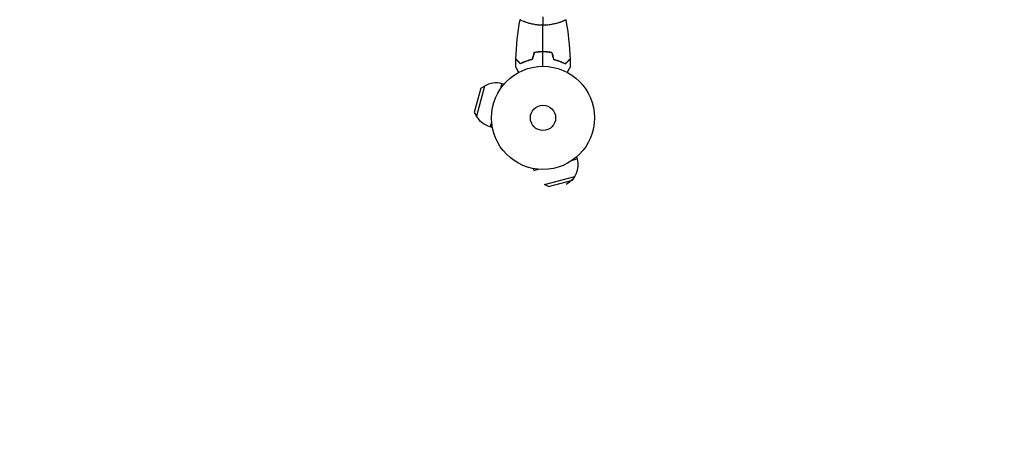
# Model space of a CAD drawing. Units: millimetres. Extents: x -2288 to 2239, y -1933 to 1933.
# Drawn here: x -1275 to -262, y -730 to -282 of the extents above; entities that cross this region are included whole.
import ezdxf

# ---------------------------------------------------------------- set-up
doc = ezdxf.new("R2010")
doc.units = ezdxf.units.MM
doc.header["$LTSCALE"] = 20
doc.linetypes.add('HIDDEN', pattern=[9.525, 6.35, -3.175])
doc.layers.add('2d', color=230, linetype='Continuous')
doc.layers.add('EN-Safetyzone', color=93, linetype='HIDDEN')

msp = doc.modelspace()

# ---------------------------------------------------------------- linework, layer by layer
at = {"layer": '2d'}
for p, q in [((-755.8, -283.7), (-755.8, -283.7)), ((-717.8, -283.7), (-717.8, -283.7)), ((-800.8, -352.1), (-807.5, -376.9)), ((-797, -349.9), (-805.2, -380.8)), ((-800.8, -352.1), (-797, -349.9)), ((-779.1, -347.4), (-780.4, -352.3)), ((-777, -348), (-779.1, -347.4)), ((-807.5, -376.9), (-805.2, -380.8)), ((-789.7, -387), (-791, -391.9)), ((-788.9, -392.4), (-791, -391.9)), ((-706.6, -426.1), (-701.7, -424.8)), ((-702.3, -422.7), (-701.7, -424.8)), ((-746.7, -434.6), (-746.1, -436.7)), ((-746.1, -436.7), (-741.3, -435.4)), ((-735.1, -450.9), (-704.2, -442.7)), ((-706.4, -446.5), (-704.2, -442.7)), ((-731.2, -453.2), (-735.1, -450.9)), ((-731.2, -453.2), (-706.4, -446.5))]:
    msp.add_line(p, q, dxfattribs=at)
for radius in [53, 13]:
    msp.add_circle((-736.8, -382.5), radius, dxfattribs=at)
msp.add_arc((-785, -369.6), 23, 75, 121.4387, dxfattribs=at)
at = {"layer": '2d', "extrusion": (0, 0, -1)}
for centre, start, end in [((785, -369.6), 285, 331.4387), ((723.9, -430.7), 165, 241.4387)]:
    msp.add_arc(centre, 23, start, end, dxfattribs=at)
at = {"layer": '2d'}
for points in [[(-764.7, -322), (-764.2, -308.4), (-762.7, -294.9), (-760.3, -281.6)], [(-736.8, -278.5), (-736.8, -281.1), (-736.8, -284), (-736.8, -287.3)], [(-713.3, -281.6), (-711, -294.9), (-709.5, -308.4), (-709, -322)], [(-736.8, -314.5), (-736.8, -305.4), (-736.8, -296.3), (-736.8, -287.3)], [(-764.9, -330.2), (-764.8, -327.5), (-764.8, -324.9), (-764.7, -322.2)], [(-746.1, -315.4), (-746.7, -317.7), (-747.3, -320), (-747.9, -322.4)], [(-745.9, -315.5), (-746.5, -317.9), (-747.1, -320.2), (-747.8, -322.5)], [(-736.8, -329.5), (-736.8, -324.6), (-736.8, -319.6), (-736.8, -314.7)], [(-727.8, -315.5), (-727.2, -317.9), (-726.5, -320.2), (-725.9, -322.5)], [(-727.6, -315.4), (-727, -317.7), (-726.4, -320), (-725.7, -322.4)], [(-709, -322.2), (-708.9, -324.9), (-708.8, -327.5), (-708.8, -330.2)]]:
    msp.add_open_spline(points, degree=3, dxfattribs=at)
for points, knots in [([(-736.8, -287.3), (-737.7, -287.3), (-738.6, -287.2), (-740.3, -287.2), (-741.1, -287.1), (-742.3, -287), (-742.7, -286.9), (-743.6, -286.8), (-744, -286.8), (-745.2, -286.6), (-745.9, -286.4), (-747.4, -286.1), (-748.2, -286), (-749.6, -285.7), (-750.3, -285.5), (-752.2, -284.9), (-753.4, -284.6), (-755, -284), (-755.6, -283.8), (-756.5, -283.5), (-756.9, -283.3), (-758.1, -282.8), (-758.8, -282.5), (-759.5, -282.2), (-759.7, -282.1), (-760, -281.9), (-760.2, -281.8), (-760.3, -281.7), (-760.3, -281.7), (-760.3, -281.6), (-760.4, -281.6), (-760.3, -281.6), (-760.3, -281.5), (-760.3, -281.5), (-760.3, -281.5), (-760.3, -281.5)], [0.16356818, 0.16356818, 0.16356818, 0.16356818, 0.1661247, 0.1661247, 0.16868122, 0.16868122, 0.16995948, 0.16995948, 0.17123774, 0.17123774, 0.17379425, 0.17379425, 0.17635077, 0.17635077, 0.17890729, 0.17890729, 0.18402032, 0.18402032, 0.18657684, 0.18657684, 0.18913336, 0.18913336, 0.19424639, 0.19424639, 0.19680291, 0.19680291, 0.19935943, 0.19935943, 0.20063769, 0.20063769, 0.20191595, 0.20191595, 0.20447247, 0.20447247, 0.20490292, 0.20490292, 0.20490292, 0.20490292]), ([(-713.3, -281.5), (-713.3, -281.5), (-713.3, -281.5), (-713.3, -281.5), (-713.3, -281.6), (-713.3, -281.6), (-713.3, -281.6), (-713.4, -281.7), (-713.4, -281.7), (-713.6, -281.9), (-713.9, -282.1), (-714.7, -282.4), (-715, -282.6), (-715.6, -282.9), (-716, -283), (-717.2, -283.5), (-718.1, -283.8), (-719.5, -284.3), (-719.7, -284.4), (-720.3, -284.6), (-720.6, -284.7), (-721.5, -284.9), (-722.1, -285.1), (-723.4, -285.5), (-724.1, -285.7), (-725.1, -285.9), (-725.5, -286), (-726.2, -286.1), (-726.6, -286.2), (-728.5, -286.6), (-730.1, -286.8), (-732.6, -287.1), (-733.4, -287.2), (-735.1, -287.2), (-736, -287.3), (-736.8, -287.3)], [0.12220864, 0.12220864, 0.12220864, 0.12220864, 0.12268837, 0.12268837, 0.12524335, 0.12524335, 0.12652085, 0.12652085, 0.12779834, 0.12779834, 0.13290832, 0.13290832, 0.13546331, 0.13546331, 0.1380183, 0.1380183, 0.14312827, 0.14312827, 0.14440577, 0.14440577, 0.14568326, 0.14568326, 0.14823825, 0.14823825, 0.15079324, 0.15079324, 0.15207073, 0.15207073, 0.15334823, 0.15334823, 0.15845821, 0.15845821, 0.16101319, 0.16101319, 0.16356818, 0.16356818, 0.16356818, 0.16356818]), ([(-759.8, -326.8), (-760.4, -326.2), (-760.9, -325.7), (-761.9, -324.8), (-762.3, -324.3), (-762.9, -323.8), (-763, -323.6), (-763.4, -323.2), (-763.5, -323.1), (-764, -322.7), (-764.2, -322.4), (-764.4, -322.2), (-764.5, -322.1), (-764.6, -322.1), (-764.6, -322), (-764.6, -322), (-764.6, -322), (-764.6, -322), (-764.7, -322), (-764.7, -322), (-764.7, -322), (-764.7, -322)], [0, 0, 0, 0, 0.00350666, 0.00350666, 0.00701332, 0.00701332, 0.00876665, 0.00876665, 0.01051997, 0.01051997, 0.01402663, 0.01402663, 0.01577996, 0.01577996, 0.01753329, 0.01753329, 0.02103995, 0.02103995, 0.02454661, 0.02454661, 0.02744921, 0.02744921, 0.02744921, 0.02744921]), ([(-759.9, -327), (-760.4, -326.5), (-760.9, -326), (-761.9, -325), (-762.3, -324.6), (-762.9, -324), (-763.1, -323.8), (-763.4, -323.5), (-763.6, -323.3), (-764, -322.9), (-764.2, -322.7), (-764.4, -322.5), (-764.5, -322.4), (-764.6, -322.3), (-764.6, -322.3), (-764.6, -322.3), (-764.6, -322.3), (-764.6, -322.3), (-764.6, -322.3), (-764.7, -322.3), (-764.7, -322.2), (-764.7, -322.2), (-764.7, -322.2), (-764.7, -322.2)], [0, 0, 0, 0, 0.0035063, 0.0035063, 0.0070126, 0.0070126, 0.00876575, 0.00876575, 0.0105189, 0.0105189, 0.0140252, 0.0140252, 0.01577835, 0.01577835, 0.01665493, 0.01665493, 0.0175315, 0.0175315, 0.02103781, 0.02103781, 0.02454411, 0.02454411, 0.0274484, 0.0274484, 0.0274484, 0.0274484]), ([(-747.8, -322.5), (-749, -322.8), (-750.2, -323.1), (-752.4, -323.8), (-753.5, -324.2), (-755, -324.8), (-755.5, -325), (-756.5, -325.4), (-756.9, -325.6), (-758.3, -326.2), (-759.1, -326.6), (-759.9, -327)], [0, 0, 0, 0, 0.00404294, 0.00404294, 0.00808588, 0.00808588, 0.01010735, 0.01010735, 0.01212882, 0.01212882, 0.01617176, 0.01617176, 0.01617176, 0.01617176]), ([(-747.9, -322.4), (-749.1, -322.7), (-750.3, -323), (-752.5, -323.6), (-753.5, -324), (-755.5, -324.8), (-756.5, -325.2), (-758.3, -326), (-759.1, -326.4), (-759.8, -326.8)], [0, 0, 0, 0, 0.00398181, 0.00398181, 0.00796362, 0.00796362, 0.01194542, 0.01194542, 0.01592723, 0.01592723, 0.01592723, 0.01592723]), ([(-736.8, -314.5), (-738.4, -314.5), (-740, -314.6), (-742.3, -314.8), (-743, -314.9), (-744.6, -315.1), (-745.3, -315.2), (-746.1, -315.4)], [0.009405818, 0.009405818, 0.009405818, 0.009405818, 0.01410835, 0.01410835, 0.016459616, 0.016459616, 0.018810883, 0.018810883, 0.018810883, 0.018810883]), ([(-736.8, -314.7), (-738.4, -314.7), (-739.9, -314.8), (-742.2, -315), (-742.9, -315.1), (-744.4, -315.3), (-745.2, -315.4), (-745.9, -315.5)], [0.009233803, 0.009233803, 0.009233803, 0.009233803, 0.013850802, 0.013850802, 0.016159301, 0.016159301, 0.0184678, 0.0184678, 0.0184678, 0.0184678]), ([(-727.6, -315.4), (-729.1, -315.1), (-730.6, -314.9), (-732.9, -314.7), (-733.7, -314.6), (-735.3, -314.5), (-736.1, -314.5), (-736.8, -314.5)], [0, 0, 0, 0, 0.004702909, 0.004702909, 0.007054363, 0.007054363, 0.009405818, 0.009405818, 0.009405818, 0.009405818]), ([(-727.8, -315.5), (-729.2, -315.3), (-730.7, -315.1), (-733, -314.8), (-733.7, -314.8), (-735.3, -314.7), (-736.1, -314.7), (-736.8, -314.7)], [0, 0, 0, 0, 0.004616902, 0.004616902, 0.006925353, 0.006925353, 0.009233803, 0.009233803, 0.009233803, 0.009233803]), ([(-725.9, -322.5), (-724.7, -322.8), (-723.5, -323.1), (-721.3, -323.8), (-720.2, -324.2), (-718.7, -324.8), (-718.2, -325), (-717.2, -325.4), (-716.7, -325.6), (-715.4, -326.2), (-714.6, -326.6), (-713.8, -327)], [0, 0, 0, 0, 0.00404294, 0.00404294, 0.00808588, 0.00808588, 0.01010735, 0.01010735, 0.01212882, 0.01212882, 0.01617176, 0.01617176, 0.01617176, 0.01617176]), ([(-725.7, -322.4), (-724.5, -322.7), (-723.4, -323), (-721.2, -323.6), (-720.1, -324), (-718.1, -324.8), (-717.2, -325.2), (-715.4, -326), (-714.6, -326.4), (-713.8, -326.8)], [0, 0, 0, 0, 0.00398181, 0.00398181, 0.00796362, 0.00796362, 0.01194542, 0.01194542, 0.01592723, 0.01592723, 0.01592723, 0.01592723]), ([(-713.8, -326.8), (-713.3, -326.2), (-712.8, -325.7), (-711.8, -324.8), (-711.4, -324.3), (-710.8, -323.8), (-710.6, -323.6), (-710.3, -323.2), (-710.1, -323.1), (-709.7, -322.7), (-709.5, -322.4), (-709.3, -322.2), (-709.2, -322.1), (-709.1, -322.1), (-709.1, -322), (-709.1, -322), (-709, -322), (-709, -322), (-709, -322), (-709, -322), (-709, -322), (-709, -322)], [0, 0, 0, 0, 0.00350666, 0.00350666, 0.00701332, 0.00701332, 0.00876665, 0.00876665, 0.01051997, 0.01051997, 0.01402663, 0.01402663, 0.01577996, 0.01577996, 0.01753329, 0.01753329, 0.02103995, 0.02103995, 0.02454661, 0.02454661, 0.02744921, 0.02744921, 0.02744921, 0.02744921]), ([(-713.8, -327), (-713.2, -326.5), (-712.7, -326), (-711.8, -325), (-711.4, -324.6), (-710.8, -324), (-710.6, -323.8), (-710.3, -323.5), (-710.1, -323.3), (-709.7, -322.9), (-709.5, -322.7), (-709.2, -322.5), (-709.2, -322.4), (-709.1, -322.3), (-709.1, -322.3), (-709.1, -322.3), (-709.1, -322.3), (-709, -322.3), (-709, -322.3), (-709, -322.3), (-709, -322.2), (-709, -322.2), (-709, -322.2), (-709, -322.2)], [0, 0, 0, 0, 0.0035063, 0.0035063, 0.0070126, 0.0070126, 0.00876575, 0.00876575, 0.0105189, 0.0105189, 0.0140252, 0.0140252, 0.01577835, 0.01577835, 0.01665493, 0.01665493, 0.0175315, 0.0175315, 0.02103781, 0.02103781, 0.02454411, 0.02454411, 0.0274484, 0.0274484, 0.0274484, 0.0274484]), ([(-761.7, -335.7), (-761.8, -335.5), (-761.8, -335.4), (-762.4, -334.5), (-762.8, -333.8), (-763.3, -332.8), (-763.5, -332.6), (-763.8, -332), (-763.9, -331.7), (-764.2, -331.3), (-764.3, -331.1), (-764.5, -330.7), (-764.6, -330.6), (-764.7, -330.4), (-764.8, -330.3), (-764.8, -330.2), (-764.8, -330.2), (-764.8, -330.2), (-764.8, -330.2), (-764.8, -330.2), (-764.8, -330.2), (-764.9, -330.2), (-764.9, -330.2), (-764.9, -330.2)], [0.00292306, 0.00292306, 0.00292306, 0.00292306, 0.00379004, 0.00379004, 0.00758008, 0.00758008, 0.0094751, 0.0094751, 0.01137012, 0.01137012, 0.01326514, 0.01326514, 0.01516016, 0.01516016, 0.01705518, 0.01705518, 0.01800269, 0.01800269, 0.0189502, 0.0189502, 0.02274024, 0.02274024, 0.02935902, 0.02935902, 0.02935902, 0.02935902]), ([(-708.8, -330.2), (-708.8, -330.2), (-708.8, -330.2), (-708.8, -330.2), (-708.8, -330.2), (-708.8, -330.2), (-708.9, -330.2), (-708.9, -330.2), (-708.9, -330.2), (-708.9, -330.3), (-709, -330.4), (-709.2, -330.7), (-709.4, -331.1), (-709.8, -331.8), (-709.9, -332), (-710.2, -332.6), (-710.4, -332.9), (-710.9, -333.8), (-711.3, -334.5), (-711.8, -335.4), (-711.9, -335.5), (-712, -335.7)], [0.03093242, 0.03093242, 0.03093242, 0.03093242, 0.03756195, 0.03756195, 0.04131815, 0.04131815, 0.04225719, 0.04225719, 0.04319624, 0.04319624, 0.04507434, 0.04507434, 0.04883054, 0.04883054, 0.05070863, 0.05070863, 0.05258673, 0.05258673, 0.05634293, 0.05634293, 0.05718798, 0.05718798, 0.05718798, 0.05718798])]:
    msp.add_open_spline(points, degree=3, knots=knots, dxfattribs=at)
at = {"layer": 'EN-Safetyzone', "flags": 128}
msp.add_lwpolyline([(2238.5, 114, 0.414214), (698.5, 1654), (151.1, 1654, 0.606388), (-2287.6, 382.5), (-2287.6, -382.5, 0.606384), (151.1, -1654), (698.5, -1654, 0.414238), (2238.5, -114), (2238.5, 114)], format="xyb", dxfattribs=at)

doc.saveas('drawing.dxf')
